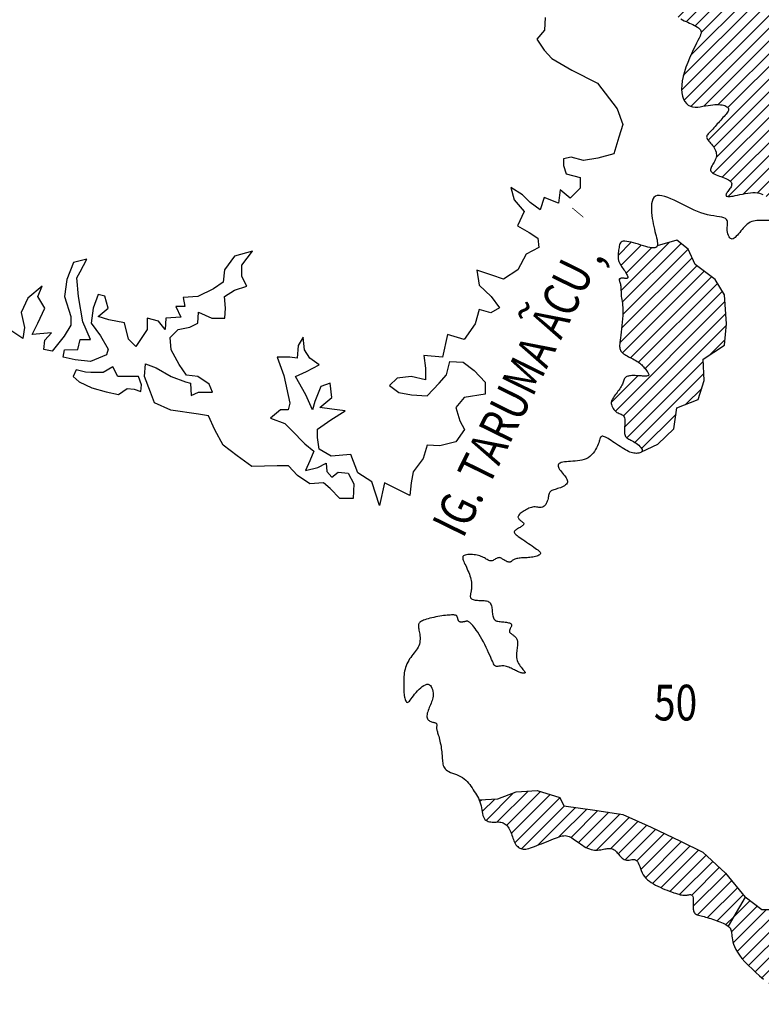
# Model space of a CAD drawing. Extents: x 233 to 285, y 63 to 249.
# Drawn here: x 273 to 275, y 68 to 70 of the extents above; entities that cross this region are included whole.
import ezdxf
from ezdxf.enums import TextEntityAlignment as Align

# ---------------------------------------------------------------- set-up
doc = ezdxf.new("R2010")
doc.units = 0
doc.header["$LTSCALE"] = 0.15
doc.header["$MEASUREMENT"] = 0
doc.layers.get('0').update_dxf_attribs({"color": 4, "linetype": 'CONTINUOUS'})
for name, color, linetype in [('01', 254, 'CONTINUOUS'), ('03', 5, 'CONTINUOUS'), ('1950', 32, 'CONTINUOUS'), ('1960', 221, 'CONTINUOUS'), ('1980', 150, 'CONTINUOUS')]:
    doc.layers.add(name, color=color, linetype=linetype)
doc.styles.add('ROMANS', font='romans', dxfattribs={"width": 0.8, "oblique": 7.5})

# ---------------------------------------------------------------- blocks, each defined once
blk = doc.blocks.new('*X66')
at = {"color": 0}
for p, q in [((274.807788, 67.846472), (274.841124, 67.879808)), ((274.814629, 67.773764), (274.924588, 67.883722)), ((274.825735, 67.758353), (274.943967, 67.876585)), ((274.802802, 67.814969), (274.856279, 67.868446)), ((274.806445, 67.792096), (274.87523, 67.860881)), ((274.838494, 67.744595), (274.963177, 67.869279)), ((274.852133, 67.731718), (274.976438, 67.856023)), ((274.866318, 67.719387), (274.989699, 67.842767)), ((274.880953, 67.707505), (275.006983, 67.833535)), ((274.896075, 67.69611), (275.025128, 67.825164)), ((274.976055, 67.749574), (275.040881, 67.8144)), ((275.029068, 67.77607), (275.055749, 67.802752)), ((275.068068, 67.788554), (275.070617, 67.791103)), ((274.910394, 67.683913), (274.971666, 67.745185)), ((274.91711, 67.664113), (274.931854, 67.678856))]:
    blk.add_line(p, q, dxfattribs=at)
blk = doc.blocks.new('*X67')
at = {"color": 0}
for p, q in [((274.292415, 68.047045), (274.349585, 68.104214)), ((274.315564, 68.043677), (274.379818, 68.107932)), ((274.335003, 68.036599), (274.405499, 68.107096)), ((274.34475, 68.01983), (274.425704, 68.100784)), ((274.279105, 68.086768), (274.282436, 68.090099)), ((274.284082, 68.065228), (274.310215, 68.091361)), ((274.351982, 68.000546), (274.4457, 68.094263)), ((274.365804, 67.987851), (274.454928, 68.076975)), ((274.400018, 67.995549), (274.478264, 68.073794)), ((274.443736, 68.01275), (274.501599, 68.070613)), ((274.469002, 68.011499), (274.52486, 68.067357)), ((274.484799, 68.00078), (274.547919, 68.0639)), ((274.500963, 67.990427), (274.570978, 68.060442)), ((274.522043, 67.984991), (274.590523, 68.053471)), ((274.552046, 67.988478), (274.608812, 68.045244)), ((274.567399, 67.977314), (274.627101, 68.037016)), ((274.581438, 67.964836), (274.645215, 68.028614)), ((274.606051, 67.962933), (274.66318, 68.020062)), ((274.61421, 67.944575), (274.681145, 68.011511)), ((274.623882, 67.927731), (274.699075, 68.002924)), ((274.638621, 67.915953), (274.716755, 67.994087)), ((274.656134, 67.90695), (274.734435, 67.985251)), ((274.674957, 67.899257), (274.750198, 67.974498)), ((274.694962, 67.892745), (274.763887, 67.96167)), ((274.720305, 67.891571), (274.777575, 67.948842)), ((274.723382, 67.868132), (274.791154, 67.935904)), ((274.732032, 67.850265), (274.803132, 67.921365)), ((274.752989, 67.844706), (274.815109, 67.906826)), ((274.77293, 67.83813), (274.827087, 67.892287)), ((274.791281, 67.829964), (274.807788, 67.846472))]:
    blk.add_line(p, q, dxfattribs=at)
blk = doc.blocks.new('*X70')
at = {"color": 0}
for p, q in [((274.709028, 69.709934), (274.795107, 69.796013)), ((274.727156, 69.701545), (274.813883, 69.788272)), ((274.745223, 69.533996), (274.993653, 69.782426)), ((274.717843, 69.639199), (274.842327, 69.763683)), ((274.718297, 69.533586), (274.957119, 69.772409)), ((274.739673, 69.687545), (274.828545, 69.776417)), ((274.775062, 69.537318), (275.015611, 69.777868)), ((274.795172, 69.530912), (275.034473, 69.770213)), ((274.912195, 69.754002), (274.937059, 69.778865)), ((274.677103, 69.731041), (274.692327, 69.746265)), ((274.691892, 69.719314), (274.71853, 69.745952)), ((274.69923, 69.567553), (274.87083, 69.739153)), ((274.702693, 69.597532), (274.85617, 69.751009)), ((274.754211, 69.463435), (275.04752, 69.756744)), ((274.765875, 69.448582), (275.057074, 69.739781)), ((274.704411, 69.546217), (274.88799, 69.729796)), ((274.770709, 69.4269), (275.064209, 69.7204)), ((274.764793, 69.394468), (275.07144, 69.701114)), ((274.783276, 69.386433), (275.083517, 69.686674)), ((274.800875, 69.377516), (275.091254, 69.667895)), ((274.795818, 69.345942), (275.099294, 69.649419)), ((274.827764, 69.351372), (275.107729, 69.631337)), ((274.856779, 69.35387), (275.115707, 69.612798)), ((274.875371, 69.345947), (275.132692, 69.603267)), ((275.086176, 69.530235), (275.14416, 69.588219)), ((275.131298, 69.54884), (275.134977, 69.552519)), ((274.892042, 69.336101), (275.083169, 69.527228)), ((274.913565, 69.331107), (275.064057, 69.481599)), ((274.942073, 69.333098), (275.062346, 69.453371)), ((274.968, 69.332509), (275.060634, 69.425143)), ((274.976607, 69.314599), (275.058923, 69.396915)), ((274.986453, 69.297929), (275.057211, 69.368687)), ((275.003211, 69.288171), (275.056008, 69.340968)), ((275.017299, 69.275742), (275.06298, 69.321423)), ((275.02793, 69.259857), (275.069493, 69.301419)), ((274.566978, 69.223169), (274.594401, 69.250592)), ((274.57297, 69.149611), (274.67387, 69.250511)), ((274.575581, 69.125705), (274.697913, 69.248038)), ((274.572673, 69.202347), (274.615032, 69.244706)), ((274.57696, 69.100568), (274.7125, 69.236108)), ((274.583464, 69.186622), (274.636179, 69.239337)), ((274.574395, 69.071487), (274.720964, 69.218056)), ((274.570628, 69.041203), (274.731101, 69.201676)), ((274.576151, 69.02021), (274.746256, 69.190315)), ((274.569352, 69.172509), (274.57225, 69.175407)), ((274.592755, 69.010297), (274.761411, 69.178953)), ((274.609704, 69.00073), (274.774069, 69.165094)), ((274.623088, 68.987598), (274.784015, 69.148524)), ((274.561254, 68.899247), (274.789204, 69.127196)), ((274.577942, 68.889418), (274.790915, 69.102391)), ((274.580598, 68.865558), (274.792078, 69.077038)), ((274.757733, 69.016176), (274.789286, 69.047729)), ((274.585006, 68.843449), (274.74429, 69.002733)), ((274.552814, 68.917324), (274.608232, 68.972741)), ((274.602072, 68.833998), (274.745496, 68.977422)), ((274.707839, 68.91325), (274.740934, 68.946344)), ((274.615959, 68.821369), (274.687544, 68.892954))]:
    blk.add_line(p, q, dxfattribs=at)

msp = doc.modelspace()

# ---------------------------------------------------------------- linework, layer by layer
at = {"layer": '01', "color": 7}
for points in [[(274.415149, 69.718452), (274.41352, 69.692471), (274.397727, 69.673174), (274.413406, 69.650535), (274.429086, 69.63312), (274.470897, 69.608739), (274.524437, 69.581554), (274.564972, 69.528631), (274.577167, 69.495543), (274.568456, 69.469421), (274.558004, 69.434592), (274.524903, 69.425884), (274.495287, 69.42066), (274.469155, 69.427626), (274.453476, 69.424143), (274.453476, 69.410211), (274.458702, 69.392796), (274.488318, 69.385831), (274.488318, 69.363191), (274.467413, 69.342294), (274.446507, 69.359708), (274.443023, 69.331845), (274.413406, 69.344035), (274.404696, 69.317913), (274.38379, 69.333586), (274.368111, 69.34926), (274.343721, 69.364933), (274.35069, 69.338811), (274.371595, 69.31443), (274.357658, 69.284825), (274.382048, 69.270893)], [(274.382048, 69.270893), (274.400228, 69.259043), (274.401972, 69.239861), (274.375804, 69.22591), (274.358061, 69.193345), (274.328702, 69.173593), (274.304278, 69.182313), (274.272877, 69.192776), (274.27811, 69.161386), (274.302603, 69.137886), (274.319979, 69.114302), (274.302534, 69.103838), (274.27811, 69.110814), (274.269388, 69.081168), (274.246709, 69.048034), (274.211818, 69.058498), (274.201351, 69.011413), (274.162971, 69.014901), (274.16646, 68.988743), (274.16646, 68.964329), (274.136227, 68.971511), (274.107146, 68.967816), (274.091445, 68.952121), (274.110635, 68.93817), (274.136803, 68.932939), (274.169949, 68.931195), (274.194373, 68.957353), (274.210073, 68.974792), (274.217052, 69.002694), (274.244964, 69.00095), (274.267643, 68.983511), (274.290322, 68.959097), (274.290322, 68.934683), (274.246709, 68.927707), (274.229263, 68.906781), (274.237986, 68.878879), (274.247144, 68.860594), (274.229263, 68.835282), (274.196117, 68.826563), (274.169949, 68.828306), (274.161227, 68.800404), (274.140292, 68.772502), (274.136227, 68.749676), (274.133314, 68.723674), (274.080769, 68.749676), (274.070511, 68.702748), (274.05481, 68.751576), (274.025153, 68.770759), (274.011197, 68.809124), (273.969851, 68.805135), (273.944904, 68.819587), (273.941415, 68.844001), (273.941415, 68.86144), (273.969328, 68.880623), (273.998985, 68.899805), (273.971072, 68.903293), (273.946649, 68.906781), (273.971072, 68.927707), (273.967583, 68.957353), (273.948393, 68.950378), (273.936182, 68.918988), (273.930948, 68.901549), (273.916992, 68.932939), (273.896057, 68.971304), (273.918736, 68.981767), (273.944904, 68.995718), (273.925714, 69.009669), (273.914393, 69.026969), (273.911758, 69.053266), (273.901291, 69.035827), (273.899546, 69.009669), (273.883846, 69.011413), (273.857678, 69.011413), (273.871634, 68.973048), (273.883846, 68.9155), (273.880356, 68.901549), (273.864656, 68.901549), (273.843721, 68.88411), (273.873378, 68.873647), (273.887335, 68.859696)], [(273.887335, 68.859696), (273.915165, 68.831284), (273.933858, 68.815995), (273.925361, 68.79561), (273.916864, 68.775225), (273.942355, 68.78202), (273.959349, 68.790514), (273.961048, 68.773526), (273.971244, 68.761635), (273.98484, 68.771828), (274.005232, 68.770129), (274.017128, 68.748045), (274.015429, 68.717468), (273.988238, 68.717468), (273.967846, 68.737853), (273.954251, 68.749744), (273.925361, 68.748045), (273.89987, 68.765033), (273.881177, 68.785418), (273.857385, 68.785418), (273.804704, 68.783719), (273.774115, 68.805803), (273.745225, 68.827886), (273.728231, 68.860163), (273.714636, 68.889041), (273.694244, 68.892439), (273.636464, 68.900933), (273.602477, 68.916221), (273.59398, 68.938305), (273.581642, 68.971511), (273.583783, 68.997761), (273.605875, 68.989267), (273.6371, 68.971511), (273.667053, 68.960389), (273.67725, 68.956991), (273.678949, 68.93151), (273.694244, 68.938305), (273.707839, 68.938305), (273.723133, 68.938305), (273.716336, 68.955292), (273.692559, 68.971511), (273.668753, 68.973979), (273.653458, 68.996062), (273.6371, 69.026969), (273.634765, 69.052121), (273.651759, 69.069108), (273.67555, 69.074205), (273.692559, 69.082428), (273.694244, 69.104782), (273.721434, 69.092891), (273.748624, 69.092891), (273.750324, 69.113276), (273.748017, 69.137886), (273.769017, 69.150648), (273.794508, 69.159142), (273.784311, 69.179527), (273.784311, 69.20331), (273.806403, 69.232188), (273.769017, 69.221996), (273.748017, 69.193345), (273.745225, 69.167636), (273.724833, 69.154046), (273.692559, 69.137886), (273.661955, 69.13536), (273.665354, 69.116673), (273.646661, 69.116673), (273.656857, 69.09459), (273.626268, 69.092891), (273.624569, 69.069108), (273.610973, 69.086096), (273.587182, 69.092891), (273.587182, 69.069108), (273.563391, 69.033435), (273.548096, 69.048724), (273.539599, 69.082698), (273.507311, 69.089493), (273.485219, 69.096288), (273.505611, 69.113276), (273.498814, 69.138757), (273.485219, 69.142155), (273.475022, 69.113276), (273.470725, 69.082428), (273.490317, 69.055519), (273.505611, 69.028339)], [(273.505611, 69.028339), (273.502382, 69.016617), (273.468939, 69.002541), (273.437257, 69.00606), (273.412615, 69.011338), (273.415266, 69.026969), (273.442537, 69.027174), (273.447818, 69.048287), (273.468939, 69.048287), (273.453098, 69.085236), (273.444298, 69.13802), (273.440777, 69.176728), (273.447818, 69.189044), (273.461899, 69.215436), (273.433737, 69.208398), (273.419656, 69.173209), (273.415266, 69.137886), (273.428456, 69.095793), (273.428456, 69.078198), (273.414375, 69.055325), (273.389734, 69.023655), (273.372132, 69.027174), (273.373892, 69.046528), (273.387973, 69.062363), (273.34749, 69.058844), (273.359808, 69.082428), (273.373892, 69.113387), (273.359808, 69.137886), (273.368612, 69.159133), (273.33869, 69.134501), (273.324609, 69.10459), (273.331649, 69.07292), (273.328129, 69.050047), (273.305247, 69.065882)]]:
    msp.add_lwpolyline(points, dxfattribs=at)
at = {"layer": '01'}
for points in [[(274.615971, 68.814436), (274.649514, 68.830618), (274.683138, 68.862129), (274.689443, 68.906244), (274.733575, 68.92305), (274.746184, 68.962964), (274.744083, 69.007079), (274.788215, 69.03649), (274.792418, 69.080605), (274.788215, 69.141526), (274.769301, 69.173037), (274.72727, 69.204548), (274.71256, 69.236059), (274.689443, 69.254966), (274.648471, 69.243246)], [(275.090784, 68.183123), (275.068018, 68.196835), (275.050484, 68.190993), (275.027104, 68.161779), (274.98619, 68.150094), (274.945276, 68.132566), (274.910206, 68.106274), (274.904361, 68.056611), (274.898516, 67.992342), (274.901439, 67.933915), (274.907284, 67.890095), (274.901439, 67.860881), (274.86637, 67.860881), (274.8313, 67.887173)], [(274.277816, 68.089889), (274.31695, 68.091667), (274.354941, 68.106274), (274.398778, 68.109195), (274.445537, 68.094588), (274.454305, 68.07706), (274.518598, 68.068296), (274.577047, 68.059532), (274.635496, 68.03324), (274.696868, 68.004027), (274.743627, 67.980656), (274.790386, 67.936836), (274.8313, 67.887173), (274.796325, 67.82663)]]:
    msp.add_lwpolyline(points, dxfattribs=at)
at = {"layer": '01', "color": 7}
msp.add_lwpolyline([(273.574182, 68.940277), (273.575351, 68.953709), (273.568925, 68.971228), (273.556072, 68.971228), (273.526183, 68.971511), (273.515762, 68.991083), (273.495315, 68.979404), (273.470194, 68.979404), (273.459094, 68.979988), (273.439232, 68.985244), (273.432805, 68.971228), (273.445658, 68.960132), (273.471947, 68.947869), (273.501741, 68.939109), (273.527446, 68.933853), (273.545556, 68.946117), (273.560161, 68.944949)], close=True, dxfattribs=at)
at = {"layer": '03', "color": 7}
for points in [[(274.697341, 69.715927), (274.701066, 69.713864), (274.704746, 69.711979), (274.70838, 69.710231), (274.711973, 69.708583), (274.715526, 69.706994), (274.719042, 69.705426), (274.722509, 69.703843), (274.725863, 69.702226), (274.729029, 69.700557), (274.731928, 69.698821), (274.734483, 69.697), (274.736618, 69.695078), (274.738255, 69.693038), (274.739317, 69.690864), (274.739745, 69.688524), (274.739553, 69.685925), (274.738771, 69.682958), (274.737431, 69.679513), (274.735565, 69.675483), (274.733202, 69.670758), (274.730375, 69.66523), (274.727115, 69.65879), (274.723475, 69.651379), (274.719595, 69.643134), (274.715637, 69.634244), (274.711763, 69.624897), (274.708135, 69.615279), (274.704915, 69.605579), (274.702265, 69.595984), (274.700347, 69.586683), (274.699288, 69.577844), (274.699076, 69.569565), (274.699663, 69.561924), (274.701002, 69.554999), (274.703047, 69.54887), (274.705749, 69.543616), (274.709061, 69.539314), (274.712937, 69.536043), (274.717321, 69.533842), (274.722123, 69.532585), (274.727245, 69.532107), (274.73259, 69.532243), (274.738058, 69.532827), (274.743553, 69.533693), (274.748977, 69.534677), (274.754231, 69.535612), (274.759232, 69.536362), (274.76396, 69.536901), (274.768407, 69.537233), (274.772568, 69.537363), (274.776435, 69.537294), (274.780002, 69.537029), (274.783263, 69.536572), (274.786212, 69.535928), (274.78884, 69.5351), (274.791127, 69.534101), (274.793054, 69.532941), (274.794599, 69.531635), (274.795742, 69.530193), (274.796462, 69.528628), (274.796738, 69.526953), (274.79655, 69.525179), (274.795889, 69.523318), (274.794804, 69.521368), (274.793355, 69.519327), (274.791603, 69.517194), (274.78961, 69.514966), (274.787435, 69.51264), (274.785141, 69.510215), (274.782788, 69.507688), (274.780427, 69.505063), (274.77807, 69.502365), (274.775719, 69.499628), (274.773377, 69.496883), (274.771044, 69.494162), (274.768724, 69.491497), (274.766418, 69.488921), (274.764128, 69.486465), (274.761866, 69.484153), (274.759678, 69.481981), (274.757622, 69.479934), (274.755755, 69.477998), (274.754133, 69.476159), (274.752812, 69.474405), (274.751849, 69.47272), (274.751302, 69.471092), (274.751208, 69.469504), (274.751537, 69.467929), (274.752237, 69.466337), (274.753258, 69.464698), (274.754552, 69.462983), (274.756067, 69.461162), (274.757754, 69.459206), (274.759562, 69.457084), (274.761441, 69.454777), (274.763329, 69.452306), (274.765163, 69.449702), (274.766882, 69.446996), (274.768423, 69.444219), (274.769723, 69.441403), (274.77072, 69.438578), (274.771352, 69.435775), (274.771574, 69.433021), (274.771419, 69.43032), (274.770936, 69.427672), (274.770175, 69.425078), (274.769187, 69.422538), (274.768021, 69.420051), (274.766729, 69.417617), (274.76536, 69.415237), (274.763968, 69.412912), (274.762631, 69.410646), (274.761427, 69.408448), (274.760437, 69.406323), (274.759742, 69.404278), (274.759421, 69.402321), (274.759554, 69.400457), (274.760223, 69.398693), (274.761481, 69.397032), (274.763278, 69.395466), (274.765536, 69.393979), (274.768179, 69.392558), (274.771131, 69.39119), (274.774314, 69.389862), (274.777652, 69.388559), (274.781068, 69.387268), (274.784485, 69.385976), (274.787831, 69.38467), (274.791032, 69.383336), (274.794015, 69.381963), (274.796707, 69.380536), (274.799035, 69.379044), (274.800926, 69.377473), (274.802306, 69.375811), (274.803127, 69.374049), (274.803432, 69.372201), (274.803289, 69.370284), (274.802767, 69.368315), (274.801934, 69.366314), (274.800858, 69.364297), (274.799606, 69.362282), (274.798247, 69.360287), (274.796848, 69.358331), (274.795476, 69.356437), (274.794198, 69.354628), (274.79308, 69.352928), (274.792189, 69.351362), (274.79159, 69.349952), (274.791351, 69.348724), (274.791537, 69.3477), (274.792205, 69.3469), (274.793368, 69.346329), (274.795027, 69.345985), (274.797186, 69.345869), (274.799845, 69.34598), (274.803008, 69.346318), (274.806677, 69.346882), (274.810853, 69.347673), (274.81552, 69.348674), (274.820576, 69.349809), (274.825903, 69.350988), (274.83138, 69.352118), (274.836887, 69.353108), (274.842305, 69.353866), (274.847512, 69.354301), (274.85239, 69.354322), (274.856848, 69.353863), (274.860918, 69.35297), (274.864664, 69.351713), (274.868146, 69.350163)], [(274.912646, 69.295883), (274.857188, 69.295883), (274.855578, 69.295838), (274.851909, 69.295446), (274.848397, 69.294738), (274.845034, 69.293684), (274.841813, 69.292254), (274.838728, 69.29043), (274.835768, 69.288259), (274.832921, 69.2858), (274.830178, 69.283111), (274.827526, 69.280252), (274.824956, 69.277284), (274.822456, 69.274264), (274.820016, 69.271253), (274.817626, 69.268315), (274.815291, 69.265538), (274.813015, 69.263016), (274.810804, 69.260843), (274.808664, 69.25911), (274.806601, 69.257912), (274.80462, 69.257342), (274.802727, 69.257493), (274.800932, 69.258425), (274.799265, 69.260059), (274.79776, 69.262283), (274.796452, 69.264985), (274.795374, 69.268052), (274.794562, 69.271373), (274.79405, 69.274834), (274.793872, 69.278323), (274.794026, 69.281741), (274.794372, 69.285036), (274.794731, 69.288171), (274.794926, 69.291106), (274.79478, 69.293804), (274.794116, 69.296226), (274.792755, 69.298333), (274.790522, 69.300088), (274.787289, 69.301476), (274.783136, 69.302584), (274.778193, 69.303523), (274.772592, 69.304405), (274.766463, 69.30534), (274.759936, 69.30644), (274.753143, 69.307817), (274.746214, 69.309581), (274.739257, 69.311812), (274.732298, 69.314463), (274.725337, 69.317455), (274.718377, 69.32071), (274.71142, 69.324148), (274.704467, 69.327692), (274.697521, 69.331263), (274.690584, 69.334781), (274.683674, 69.338159), (274.676882, 69.341268), (274.670313, 69.343971), (274.664074, 69.346128), (274.658271, 69.347603), (274.65301, 69.348258), (274.648397, 69.347954), (274.64454, 69.346553), (274.641511, 69.343971), (274.639259, 69.340334), (274.637698, 69.33582), (274.636742, 69.330609), (274.636307, 69.32488), (274.636308, 69.318812), (274.636659, 69.312584), (274.637275, 69.306374), (274.63808, 69.300334), (274.639032, 69.294496), (274.640098, 69.288864), (274.641246, 69.283443), (274.642443, 69.278236), (274.643656, 69.273247), (274.644851, 69.268481), (274.645997, 69.263942), (274.647052, 69.259641), (274.64795, 69.255617), (274.648616, 69.251919), (274.648975, 69.248593), (274.648952, 69.245686), (274.648471, 69.243246), (274.64746, 69.241319), (274.645842, 69.239953), (274.643567, 69.239176), (274.640681, 69.238936), (274.637254, 69.239164), (274.633355, 69.239791), (274.629056, 69.240746), (274.624424, 69.241959), (274.619531, 69.243361), (274.614447, 69.244881), (274.609246, 69.246449), (274.604024, 69.247993), (274.598881, 69.24944), (274.593917, 69.250717), (274.589233, 69.25175), (274.584929, 69.252467), (274.581106, 69.252796), (274.577863, 69.252662), (274.57527, 69.252015), (274.573266, 69.250887), (274.571761, 69.249334), (274.570663, 69.24741), (274.569882, 69.24517), (274.569325, 69.242668), (274.568903, 69.23996), (274.568523, 69.2371), (274.568117, 69.234138), (274.567708, 69.231107), (274.567341, 69.228035), (274.567062, 69.22495), (274.566917, 69.221879), (274.566951, 69.218851), (274.567209, 69.215894), (274.567737, 69.213035), (274.568565, 69.210296), (274.56966, 69.207667), (274.570974, 69.20513), (274.572458, 69.202669), (274.574065, 69.200265), (274.575744, 69.197903), (274.57745, 69.195564), (274.579131, 69.193233), (274.580744, 69.1909), (274.582251, 69.188598), (274.58362, 69.186369), (274.584815, 69.184254), (274.585804, 69.182294), (274.586553, 69.180531), (274.587029, 69.179007), (274.587196, 69.177762), (274.587035, 69.176825), (274.586568, 69.176165), (274.585834, 69.175741), (274.584868, 69.175508), (274.583707, 69.175424), (274.582387, 69.175446), (274.580946, 69.175529), (274.57942, 69.175631), (274.577847, 69.175713), (274.576274, 69.175749), (274.57475, 69.175718), (274.573323, 69.175599), (274.572041, 69.17537), (274.570955, 69.175011), (274.570112, 69.1745), (274.56956, 69.173816), (274.569331, 69.17294), (274.569382, 69.17187), (274.569652, 69.170606), (274.570079, 69.169147), (274.570604, 69.167494), (274.571166, 69.165646), (274.571703, 69.163603), (274.572155, 69.161366), (274.572477, 69.158938), (274.57269, 69.156333), (274.57283, 69.15357), (274.572933, 69.150667), (274.573037, 69.147643), (274.573177, 69.144516), (274.573389, 69.141303), (274.573712, 69.138024), (274.574165, 69.134681), (274.574713, 69.131219), (274.575303, 69.127569), (274.575885, 69.123661), (274.576405, 69.119425), (274.576813, 69.11479), (274.577057, 69.109688), (274.577085, 69.104047), (274.576862, 69.097839), (274.57642, 69.091196), (274.575808, 69.084292), (274.575074, 69.0773), (274.574267, 69.070393), (274.573436, 69.063744), (274.572629, 69.057527), (274.571896, 69.051915), (274.571277, 69.047038), (274.570789, 69.042854), (274.570441, 69.039277), (274.570241, 69.036224), (274.5702, 69.033608), (274.570327, 69.031344), (274.570629, 69.029348), (274.571117, 69.027535), (274.5718, 69.02583), (274.57269, 69.024208), (274.573799, 69.022652), (274.575139, 69.021148), (274.576722, 69.019681), (274.57856, 69.018234), (274.580667, 69.016794), (274.583052, 69.015345), (274.585717, 69.013873), (274.588606, 69.012374), (274.591654, 69.010845), (274.594793, 69.009282), (274.597956, 69.007683), (274.601077, 69.006044), (274.604088, 69.004363), (274.606923, 69.002636), (274.60953, 69.000862), (274.61192, 68.999044), (274.614119, 68.997188), (274.616153, 68.995298), (274.618048, 68.99338), (274.619831, 68.991439), (274.621528, 68.989479), (274.623164, 68.987506), (274.624753, 68.98553), (274.626257, 68.983579), (274.627625, 68.981687), (274.628805, 68.979887), (274.629748, 68.978213), (274.6304, 68.976697), (274.630713, 68.975375), (274.630633, 68.974278), (274.630128, 68.97343), (274.629225, 68.972811), (274.627969, 68.972391), (274.626405, 68.972138), (274.624579, 68.972024), (274.622536, 68.972017), (274.620319, 68.972087), (274.617975, 68.972204), (274.615543, 68.97234), (274.613049, 68.972484), (274.61051, 68.972625), (274.607947, 68.972755), (274.605378, 68.972865), (274.602823, 68.972946), (274.600302, 68.972988), (274.597834, 68.972982), (274.595439, 68.972918), (274.593137, 68.972779), (274.590951, 68.972547), (274.588902, 68.972203), (274.587011, 68.97173), (274.5853, 68.971109), (274.583791, 68.970321), (274.582504, 68.96935), (274.581449, 68.968181), (274.580581, 68.966821), (274.579841, 68.965283), (274.579172, 68.963579), (274.578515, 68.961721), (274.577813, 68.959722), (274.577007, 68.957592), (274.57604, 68.955345), (274.574867, 68.952994), (274.573502, 68.950557), (274.571972, 68.948052), (274.570305, 68.945501), (274.568529, 68.94292), (274.56667, 68.940331), (274.564756, 68.937752), (274.562814, 68.935202), (274.560879, 68.932695), (274.559008, 68.930221), (274.557264, 68.927766), (274.555712, 68.925314), (274.554415, 68.922849), (274.553437, 68.920357), (274.552843, 68.917823), (274.552695, 68.915231), (274.553038, 68.912577), (274.553831, 68.909906), (274.555012, 68.907271), (274.556522, 68.904727), (274.5583, 68.902329), (274.560285, 68.900131), (274.562415, 68.898189), (274.564631, 68.896557), (274.566873, 68.895262), (274.569094, 68.894224), (274.571248, 68.893334), (274.573289, 68.892484), (274.575172, 68.891566), (274.576851, 68.890472), (274.578279, 68.889093), (274.579413, 68.887321), (274.58022, 68.885081), (274.580736, 68.88243), (274.581008, 68.87946), (274.581085, 68.876261), (274.581017, 68.872923), (274.580853, 68.869537), (274.58064, 68.866194), (274.580429, 68.862985), (274.580265, 68.859984), (274.580188, 68.857201), (274.580233, 68.854632), (274.580437, 68.85227), (274.580836, 68.850109), (274.581466, 68.848146), (274.582363, 68.846373), (274.583564, 68.844785), (274.585092, 68.843369), (274.586921, 68.842081), (274.589011, 68.840866), (274.591322, 68.839672), (274.593815, 68.838446), (274.596451, 68.837136), (274.59919, 68.835688), (274.601993, 68.83405), (274.604811, 68.832188), (274.607559, 68.830144), (274.610143, 68.827978), (274.612469, 68.825751), (274.614442, 68.823524), (274.615967, 68.821358), (274.616952, 68.819313), (274.617301, 68.817451), (274.616953, 68.815822), (274.615971, 68.814436), (274.614455, 68.813293), (274.612501, 68.812393), (274.610207, 68.811737), (274.607669, 68.811324), (274.604985, 68.811153), (274.602252, 68.811226), (274.599546, 68.811542), (274.596852, 68.812102), (274.594134, 68.812904), (274.591355, 68.81395), (274.588479, 68.815238), (274.585469, 68.81677), (274.582288, 68.818545), (274.578901, 68.820563), (274.575288, 68.822814), (274.571502, 68.825244), (274.567613, 68.82779), (274.56369, 68.830387), (274.559804, 68.832972), (274.556024, 68.835481), (274.55242, 68.83785), (274.549063, 68.840016), (274.546008, 68.841922), (274.543257, 68.843545), (274.540799, 68.844871), (274.53862, 68.845884), (274.536708, 68.846568), (274.535052, 68.846909), (274.533639, 68.846891), (274.532457, 68.8465), (274.531486, 68.845723), (274.53067, 68.844567), (274.529944, 68.843039), (274.529247, 68.84115), (274.528512, 68.838909), (274.527678, 68.836324), (274.526679, 68.833404), (274.525452, 68.83016), (274.523943, 68.826616), (274.522136, 68.822865), (274.520025, 68.819017), (274.517603, 68.815182), (274.514866, 68.811467), (274.511806, 68.807984), (274.508418, 68.804842), (274.504695, 68.802149), (274.500644, 68.799985), (274.496315, 68.798307), (274.491774, 68.797042), (274.487084, 68.796118), (274.482309, 68.795462), (274.477512, 68.795), (274.472759, 68.79466), (274.468111, 68.794368), (274.463635, 68.794058), (274.459399, 68.793691), (274.455473, 68.793233), (274.451927, 68.792649), (274.448831, 68.791908), (274.446256, 68.790976), (274.44427, 68.789818), (274.442943, 68.788402), (274.442321, 68.786707), (274.442342, 68.78476), (274.442921, 68.7826), (274.443972, 68.780269), (274.445409, 68.777805), (274.447146, 68.775248), (274.449096, 68.772639), (274.451174, 68.770017), (274.453294, 68.767418), (274.455363, 68.764857), (274.457291, 68.762345), (274.458986, 68.759893), (274.460356, 68.757513), (274.461309, 68.755216), (274.461753, 68.753012), (274.461597, 68.750914), (274.460781, 68.74893), (274.459371, 68.747066), (274.457464, 68.745327), (274.455159, 68.743715), (274.452553, 68.742236), (274.449744, 68.740894), (274.44683, 68.739692), (274.443909, 68.738634), (274.441067, 68.737718), (274.438344, 68.736907), (274.435768, 68.736159), (274.433367, 68.735431), (274.431169, 68.73468), (274.429203, 68.733864), (274.427497, 68.732938), (274.426078, 68.731861), (274.424962, 68.730598), (274.424104, 68.729148), (274.423448, 68.727518), (274.422936, 68.725717), (274.422509, 68.723751), (274.422112, 68.721628), (274.421686, 68.719356), (274.421174, 68.716942), (274.420527, 68.714406), (274.41973, 68.711816), (274.418775, 68.709254), (274.417655, 68.706799), (274.416364, 68.704534), (274.414895, 68.702538), (274.41324, 68.700892), (274.411392, 68.699676), (274.409351, 68.698943), (274.407139, 68.698619), (274.404784, 68.698602), (274.402315, 68.698792), (274.399759, 68.699085), (274.397145, 68.699379), (274.394501, 68.699573), (274.391855, 68.699565), (274.389232, 68.699275), (274.386639, 68.698715), (274.384078, 68.697921), (274.381552, 68.696928), (274.379063, 68.69577), (274.376615, 68.694483), (274.37421, 68.693101), (274.371851, 68.69166), (274.369548, 68.690191), (274.367343, 68.688706), (274.365283, 68.687215), (274.363418, 68.685727), (274.361797, 68.684251), (274.360467, 68.682797), (274.359478, 68.681373), (274.358878, 68.679989), (274.358698, 68.678651), (274.358898, 68.677363), (274.359421, 68.676123), (274.360208, 68.674931), (274.361201, 68.673788), (274.362344, 68.672694), (274.363578, 68.671649), (274.364846, 68.670652), (274.366092, 68.669702), (274.367274, 68.668792), (274.368353, 68.667912), (274.369289, 68.667053), (274.370042, 68.666207), (274.370574, 68.665363), (274.370844, 68.664514), (274.370813, 68.663649), (274.370454, 68.662762), (274.369792, 68.661854), (274.368861, 68.660927), (274.3677, 68.659985), (274.366344, 68.659031), (274.364829, 68.658069), (274.363193, 68.657099), (274.361473, 68.656127), (274.359707, 68.655154), (274.357951, 68.654177), (274.356266, 68.653194), (274.35471, 68.652199), (274.353341, 68.651191), (274.35222, 68.650165), (274.351406, 68.649117), (274.350958, 68.648045), (274.350924, 68.646942), (274.351311, 68.645783), (274.352114, 68.644545), (274.35333, 68.643202), (274.354953, 68.641726), (274.356979, 68.640092), (274.359405, 68.638276), (274.362225, 68.636249), (274.365422, 68.634001), (274.368923, 68.63157), (274.37264, 68.62901), (274.376487, 68.626375), (274.380376, 68.623718), (274.384222, 68.621091), (274.387937, 68.618549), (274.391434, 68.616144), (274.394634, 68.613918), (274.397492, 68.611868), (274.39997, 68.609979), (274.402029, 68.608237), (274.403631, 68.606627), (274.40474, 68.605134), (274.405316, 68.603743), (274.405321, 68.602439), (274.404737, 68.601212), (274.403615, 68.600064), (274.402024, 68.599002), (274.400035, 68.59803), (274.397718, 68.597156), (274.395142, 68.596385), (274.392377, 68.595723), (274.389494, 68.595177), (274.386554, 68.594748), (274.383583, 68.594419), (274.380601, 68.59417), (274.377624, 68.593978), (274.374672, 68.593822), (274.371762, 68.593682), (274.368913, 68.593535), (274.366143, 68.593362), (274.36347, 68.593142), (274.360913, 68.592867), (274.35849, 68.592532), (274.356218, 68.59213), (274.354117, 68.591654), (274.352205, 68.5911), (274.350499, 68.590461), (274.349018, 68.58973), (274.347768, 68.588912), (274.346704, 68.588045), (274.345767, 68.587177), (274.344899, 68.586359), (274.344045, 68.585637), (274.343144, 68.585062), (274.34214, 68.584681), (274.340975, 68.584543), (274.339608, 68.584682), (274.338068, 68.58507), (274.336401, 68.585665), (274.334651, 68.586424), (274.332864, 68.587304), (274.331087, 68.588263), (274.329365, 68.589259), (274.327743, 68.590249), (274.326253, 68.591192), (274.324876, 68.592053), (274.323576, 68.5928), (274.322321, 68.5934), (274.321077, 68.593821), (274.319809, 68.594028), (274.318483, 68.59399), (274.317066, 68.593673), (274.315533, 68.593065), (274.313898, 68.592233), (274.312182, 68.591261), (274.31041, 68.590237), (274.308602, 68.589248), (274.306783, 68.588379), (274.304974, 68.587716), (274.303199, 68.587346), (274.301471, 68.587332), (274.299774, 68.587645), (274.298081, 68.588231), (274.296366, 68.589038), (274.294606, 68.590012), (274.292772, 68.591102), (274.29084, 68.592253), (274.288785, 68.593414), (274.286585, 68.594537), (274.284238, 68.595604), (274.281749, 68.596602), (274.279121, 68.597518), (274.276358, 68.598339), (274.273462, 68.599052), (274.270438, 68.599645), (274.267288, 68.600105), (274.264031, 68.600419), (274.260742, 68.600576), (274.257508, 68.600564), (274.25442, 68.600371), (274.251565, 68.599986), (274.249033, 68.599398), (274.246913, 68.598594), (274.245293, 68.597564), (274.244237, 68.596297), (274.243711, 68.59479), (274.243655, 68.593041), (274.244009, 68.591048), (274.244712, 68.58881), (274.245706, 68.586324), (274.246929, 68.583589), (274.248324, 68.580603), (274.249831, 68.577373), (274.251406, 68.573947), (274.253004, 68.570382), (274.254582, 68.566733), (274.256096, 68.563057), (274.257503, 68.559411), (274.25876, 68.555851), (274.259823, 68.552435), (274.260659, 68.549207), (274.261283, 68.546173), (274.261721, 68.543326), (274.261997, 68.540662), (274.262138, 68.538174), (274.262169, 68.535857), (274.262115, 68.533704), (274.262003, 68.53171), (274.261853, 68.529867), (274.261674, 68.528152), (274.261467, 68.52654), (274.261237, 68.525008), (274.260986, 68.523531), (274.260717, 68.522084), (274.260434, 68.520643), (274.26014, 68.519183), (274.259846, 68.517688), (274.259595, 68.516177), (274.259438, 68.514678), (274.259425, 68.513219), (274.259608, 68.511828), (274.260038, 68.510533), (274.260766, 68.50936), (274.261842, 68.508339), (274.2633, 68.507489), (274.265106, 68.5068), (274.267208, 68.506251), (274.269555, 68.505824), (274.272094, 68.505501), (274.274775, 68.505262), (274.277545, 68.505089), (274.280353, 68.504962), (274.28315, 68.504858), (274.285897, 68.504737), (274.288558, 68.504554), (274.291096, 68.504264), (274.293477, 68.503823), (274.295662, 68.503186), (274.297617, 68.502307), (274.299305, 68.501143), (274.300702, 68.499663), (274.301833, 68.497892), (274.302732, 68.495869), (274.303437, 68.493635), (274.303984, 68.491229), (274.304408, 68.48869), (274.304747, 68.486058), (274.305035, 68.483373), (274.30531, 68.480675), (274.305607, 68.478006), (274.305962, 68.475409), (274.306412, 68.472928), (274.306993, 68.470605), (274.307741, 68.468483), (274.308693, 68.466606), (274.309883, 68.465016), (274.311338, 68.463741), (274.31304, 68.462753), (274.314958, 68.462006), (274.317064, 68.461454), (274.319328, 68.461054), (274.321721, 68.460761), (274.324215, 68.46053), (274.326779, 68.460316), (274.329379, 68.46008), (274.331962, 68.459804), (274.334469, 68.459477), (274.336842, 68.459086), (274.339023, 68.458619), (274.340951, 68.458065), (274.34257, 68.457411), (274.343821, 68.456645), (274.344663, 68.45576), (274.345134, 68.45477), (274.345288, 68.453694), (274.34518, 68.452551), (274.344865, 68.45136), (274.344399, 68.450139), (274.343837, 68.448908), (274.343233, 68.447686), (274.342639, 68.446489), (274.342085, 68.445323), (274.341601, 68.444191), (274.341213, 68.443097), (274.340949, 68.442044), (274.340837, 68.441036), (274.340903, 68.440076), (274.341176, 68.439168), (274.341674, 68.438312), (274.342375, 68.437495), (274.343247, 68.436703), (274.344262, 68.435919), (274.345386, 68.435128), (274.346589, 68.434315), (274.347841, 68.433464), (274.34911, 68.432559), (274.350367, 68.431588), (274.351589, 68.430542), (274.352756, 68.429418), (274.353848, 68.428209), (274.354843, 68.42691), (274.355721, 68.425517), (274.356461, 68.424024), (274.357043, 68.422426), (274.357452, 68.420717), (274.3577, 68.41889), (274.357803, 68.416935), (274.357778, 68.414844), (274.357643, 68.412609), (274.357415, 68.410221), (274.357112, 68.40767), (274.356749, 68.40495), (274.356352, 68.402057), (274.355969, 68.39902), (274.355654, 68.395873), (274.355464, 68.39265), (274.355452, 68.389386), (274.355675, 68.386115), (274.356187, 68.382871), (274.357043, 68.37969), (274.358275, 68.376603), (274.359814, 68.373636), (274.36157, 68.370814), (274.363452, 68.368161), (274.365369, 68.365701), (274.367229, 68.363457), (274.36894, 68.361454), (274.370413, 68.359717), (274.371574, 68.358259), (274.37243, 68.357062), (274.373008, 68.356095), (274.373333, 68.355329), (274.37343, 68.354736), (274.373326, 68.354285), (274.373046, 68.353948), (274.372616, 68.353695), (274.372059, 68.353504), (274.371377, 68.353376), (274.370571, 68.353321), (274.369641, 68.353347), (274.368588, 68.353462), (274.36741, 68.353675), (274.366108, 68.353995), (274.364683, 68.35443), (274.363134, 68.354986), (274.361467, 68.355655), (274.359686, 68.356428), (274.357796, 68.357294), (274.355803, 68.358242), (274.353712, 68.359262), (274.351528, 68.360345), (274.349257, 68.361479), (274.346904, 68.36265), (274.344487, 68.363822), (274.342021, 68.364956), (274.339524, 68.366013), (274.337013, 68.366953), (274.334505, 68.367737), (274.332019, 68.368324), (274.32957, 68.368675), (274.327177, 68.368769), (274.324857, 68.368657), (274.322631, 68.368407), (274.320516, 68.368088), (274.318533, 68.367769), (274.316699, 68.367519), (274.315034, 68.367406), (274.313556, 68.3675), (274.312272, 68.367866), (274.311132, 68.368554), (274.310075, 68.369609), (274.309038, 68.37108), (274.307961, 68.373012), (274.30678, 68.375451), (274.305433, 68.378445), (274.30386, 68.382039), (274.302013, 68.386254), (274.299909, 68.390998), (274.297582, 68.396155), (274.295063, 68.401607), (274.292386, 68.407239), (274.289584, 68.412931), (274.286688, 68.418568), (274.283732, 68.424032), (274.28075, 68.429222), (274.277777, 68.434096), (274.274853, 68.438628), (274.272016, 68.442794), (274.269302, 68.446567), (274.26675, 68.449923), (274.264397, 68.452835), (274.262282, 68.455277), (274.260431, 68.457238), (274.258818, 68.458758), (274.257409, 68.459889), (274.256167, 68.460685), (274.255056, 68.461199), (274.254039, 68.461485), (274.253081, 68.461595), (274.252145, 68.461583), (274.251202, 68.461496), (274.250244, 68.461354), (274.249273, 68.46117), (274.248289, 68.460959), (274.24729, 68.460734), (274.246278, 68.460509), (274.245252, 68.460298), (274.244212, 68.460115), (274.243161, 68.459971), (274.242111, 68.459876), (274.241079, 68.459836), (274.24008, 68.459858), (274.239129, 68.459948), (274.238241, 68.460115), (274.237433, 68.460363), (274.236719, 68.460702), (274.236111, 68.461134), (274.235599, 68.461654), (274.23517, 68.462253), (274.234809, 68.462923), (274.234504, 68.463655), (274.23424, 68.46444), (274.234003, 68.46527), (274.233781, 68.466136), (274.233559, 68.467028), (274.233326, 68.467933), (274.233073, 68.468833), (274.232789, 68.469716), (274.232464, 68.470563), (274.232087, 68.471361), (274.231648, 68.472093), (274.231136, 68.472744), (274.230537, 68.473303), (274.229815, 68.473767), (274.228927, 68.474139), (274.227835, 68.474423), (274.226497, 68.47462), (274.224871, 68.474733), (274.222917, 68.474764), (274.220594, 68.474716), (274.217877, 68.47459), (274.2148, 68.474386), (274.211415, 68.4741), (274.20777, 68.473731), (274.203917, 68.473277), (274.199907, 68.472735), (274.195789, 68.472102), (274.191613, 68.471378), (274.187431, 68.470563), (274.183294, 68.469669), (274.179252, 68.468713), (274.175357, 68.46771), (274.17166, 68.466677), (274.168212, 68.465629), (274.165065, 68.464583), (274.162269, 68.463555), (274.159862, 68.462554), (274.157829, 68.461573), (274.156139, 68.460596), (274.154763, 68.459608), (274.153671, 68.458596), (274.152833, 68.457545), (274.15222, 68.456441), (274.151802, 68.455268), (274.151551, 68.454011), (274.15145, 68.452643), (274.151484, 68.451138), (274.151636, 68.449467), (274.151892, 68.447604), (274.152235, 68.44552), (274.152651, 68.443189), (274.153124, 68.440582), (274.153631, 68.437687), (274.154122, 68.434547), (274.154542, 68.431221), (274.154832, 68.427769), (274.154936, 68.424247), (274.154797, 68.420715), (274.154359, 68.417231), (274.153565, 68.413853), (274.152377, 68.410626), (274.150837, 68.407527), (274.149009, 68.404521), (274.146953, 68.401572), (274.144732, 68.398644), (274.142408, 68.3957), (274.140043, 68.392705), (274.137698, 68.389622), (274.135428, 68.386422), (274.133263, 68.383111), (274.131221, 68.379701), (274.129323, 68.376202), (274.127591, 68.372628), (274.126045, 68.36899), (274.124706, 68.3653), (274.123594, 68.361571), (274.122721, 68.357815), (274.122065, 68.354047), (274.121595, 68.350282), (274.12128, 68.346536), (274.121089, 68.342825), (274.120991, 68.339164), (274.120954, 68.335567), (274.120949, 68.332052), (274.120952, 68.32863), (274.120968, 68.325297), (274.121011, 68.322046), (274.121096, 68.318872), (274.121236, 68.315766), (274.121445, 68.312722), (274.121737, 68.309733), (274.122125, 68.306792), (274.122621, 68.30391), (274.123231, 68.301163), (274.123958, 68.298648), (274.124806, 68.296457), (274.125777, 68.294686), (274.126876, 68.29343), (274.128106, 68.292783), (274.12947, 68.292841), (274.130974, 68.293663), (274.132629, 68.295181), (274.134449, 68.297291), (274.136449, 68.29989), (274.138641, 68.302874), (274.14104, 68.306141), (274.143659, 68.309586), (274.146513, 68.313107), (274.149599, 68.316599), (274.15286, 68.319945), (274.15622, 68.323031), (274.159606, 68.325737), (274.162945, 68.327948), (274.16616, 68.329546), (274.16918, 68.330415), (274.171929, 68.330437), (274.174347, 68.329539), (274.176426, 68.327825), (274.178171, 68.325444), (274.179587, 68.322543), (274.180679, 68.31927), (274.181453, 68.315774), (274.181914, 68.312201), (274.182066, 68.308701), (274.181921, 68.305391), (274.181508, 68.30226), (274.180865, 68.299271), (274.180028, 68.296384), (274.179032, 68.293558), (274.177914, 68.290755), (274.176709, 68.287934), (274.175455, 68.285057), (274.174189, 68.282098), (274.17296, 68.279088), (274.171816, 68.276076), (274.170809, 68.273106), (274.169987, 68.270226), (274.169402, 68.267482), (274.169102, 68.26492), (274.169138, 68.262587), (274.169542, 68.260519), (274.170281, 68.258709), (274.171304, 68.257138), (274.172558, 68.255789), (274.173993, 68.254645), (274.175558, 68.253687), (274.1772, 68.252897), (274.17887, 68.252259), (274.18052, 68.25175), (274.182116, 68.251335), (274.183631, 68.250974), (274.185035, 68.250627), (274.1863, 68.250255), (274.187396, 68.249817), (274.188295, 68.249276), (274.188969, 68.24859), (274.1894, 68.247732), (274.189625, 68.246717), (274.18969, 68.245574), (274.189644, 68.24433), (274.189535, 68.243013), (274.189409, 68.241649), (274.189315, 68.240267), (274.189301, 68.238895), (274.189405, 68.237546), (274.189627, 68.236185), (274.189958, 68.234762), (274.19039, 68.233228), (274.190913, 68.231533), (274.191518, 68.229628), (274.192196, 68.227464), (274.192938, 68.224991), (274.193733, 68.222177), (274.194563, 68.219059), (274.195407, 68.21569), (274.196244, 68.212122), (274.197053, 68.20841), (274.197814, 68.204607), (274.198506, 68.200766), (274.199109, 68.196941), (274.199608, 68.193177), (274.200018, 68.18949), (274.200358, 68.185889), (274.200651, 68.182383), (274.200916, 68.17898), (274.201175, 68.17569), (274.201447, 68.172519), (274.201753, 68.169478), (274.202122, 68.166573), (274.202612, 68.16381), (274.203288, 68.16119), (274.204217, 68.158717), (274.205463, 68.156394), (274.207093, 68.154224), (274.209173, 68.15221), (274.211767, 68.150356), (274.214911, 68.148654), (274.218518, 68.147055), (274.22247, 68.1455), (274.226649, 68.14393), (274.230937, 68.142286), (274.235217, 68.140508), (274.239369, 68.138537), (274.243277, 68.136315), (274.24685, 68.133798), (274.250106, 68.131012), (274.25309, 68.127997), (274.255848, 68.124795), (274.258426, 68.121448), (274.260869, 68.117997), (274.263222, 68.114483), (274.265532, 68.110947), (274.26783, 68.107421), (274.270093, 68.103894), (274.272285, 68.100344), (274.27437, 68.09675), (274.276311, 68.09309), (274.278073, 68.089344), (274.279618, 68.085489), (274.280911, 68.081504), (274.281936, 68.077385), (274.282756, 68.073201), (274.283457, 68.069034), (274.284124, 68.064971), (274.28484, 68.061096), (274.285691, 68.057494), (274.286761, 68.054249), (274.288136, 68.051447), (274.289875, 68.049149), (274.291943, 68.047327), (274.294282, 68.045927), (274.296833, 68.044899), (274.299537, 68.04419), (274.302334, 68.043747), (274.305166, 68.04352), (274.307973, 68.043456), (274.310708, 68.043502), (274.313363, 68.043599), (274.315942, 68.04369), (274.318447, 68.043715), (274.320884, 68.043615), (274.323254, 68.043331), (274.325562, 68.042805), (274.327811, 68.041976), (274.330001, 68.040802), (274.332123, 68.039299), (274.33416, 68.037497), (274.336101, 68.035428), (274.337931, 68.033123), (274.339636, 68.030614), (274.341202, 68.027931), (274.342615, 68.025106), (274.343871, 68.02217), (274.345002, 68.019159), (274.34605, 68.016105), (274.347056, 68.013045), (274.348063, 68.010012), (274.34911, 68.007042), (274.350242, 68.004169), (274.351498, 68.001428), (274.352912, 67.998852), (274.354486, 67.996466), (274.356213, 67.994295), (274.358085, 67.992364), (274.360097, 67.990696), (274.36224, 67.989316), (274.364508, 67.988249), (274.366894, 67.987517), (274.369398, 67.987139), (274.372048, 67.987101), (274.374878, 67.987382), (274.377923, 67.987961), (274.381218, 67.988818), (274.384798, 67.989931), (274.388697, 67.991281), (274.392949, 67.992845), (274.397569, 67.994599), (274.402479, 67.996503), (274.407585, 67.998511), (274.412787, 68.000577), (274.417989, 68.002658), (274.423094, 68.004707), (274.428005, 68.00668), (274.432624, 68.008531), (274.436879, 68.010219), (274.44079, 68.011713), (274.444402, 68.012985), (274.447762, 68.014007), (274.450913, 68.014751), (274.453901, 68.015191), (274.456771, 68.015297), (274.459568, 68.015043), (274.462333, 68.014411), (274.465092, 68.013429), (274.467864, 68.012135), (274.470671, 68.010566), (274.473534, 68.008762), (274.476473, 68.00676), (274.479509, 68.004599), (274.482663, 68.002316), (274.485948, 67.999954), (274.489348, 67.997571), (274.492838, 67.99523), (274.496393, 67.992993), (274.499991, 67.990922), (274.503606, 67.989081), (274.507214, 67.98753), (274.510791, 67.986334), (274.514314, 67.985533), (274.517772, 67.985094), (274.521153, 67.98496), (274.524447, 67.985076), (274.527645, 67.985385), (274.530735, 67.985834), (274.533706, 67.986366), (274.53655, 67.986925), (274.539257, 67.987461), (274.541833, 67.987938), (274.544284, 67.988325), (274.546617, 67.98859), (274.548838, 67.988703), (274.550956, 67.988632), (274.552977, 67.988346), (274.554907, 67.987813), (274.556755, 67.987013), (274.558534, 67.985964), (274.560257, 67.984692), (274.561939, 67.983226), (274.563593, 67.981593), (274.565233, 67.979822), (274.566873, 67.97794), (274.568527, 67.975975), (274.57021, 67.973961), (274.571941, 67.97196), (274.573742, 67.970044), (274.575633, 67.968279), (274.577635, 67.966737), (274.579769, 67.965486), (274.582055, 67.964596), (274.584515, 67.964136), (274.587155, 67.964135), (274.589924, 67.964459), (274.592754, 67.964937), (274.595581, 67.965394), (274.598339, 67.965656), (274.600962, 67.965551), (274.603383, 67.964905), (274.605537, 67.963544), (274.607386, 67.961349), (274.608998, 67.95842), (274.610471, 67.954907), (274.611903, 67.950965), (274.61339, 67.946745), (274.61503, 67.9424), (274.61692, 67.938083), (274.619157, 67.933947), (274.621816, 67.930112), (274.62488, 67.92658), (274.628312, 67.923318), (274.632074, 67.920295), (274.636127, 67.91748), (274.640434, 67.914843), (274.644955, 67.912351), (274.649654, 67.909973), (274.654487, 67.907686), (274.659392, 67.905496), (274.664305, 67.903418), (274.669158, 67.901464), (274.673887, 67.899649), (274.678425, 67.897986), (274.682706, 67.89649), (274.686664, 67.895174), (274.690252, 67.89405), (274.693497, 67.893116), (274.696444, 67.89237), (274.699137, 67.891808), (274.701622, 67.891426), (274.703943, 67.89122), (274.706147, 67.891189), (274.708278, 67.891327), (274.710369, 67.891616), (274.7124, 67.891974), (274.714342, 67.892305), (274.716162, 67.892511), (274.717829, 67.892494), (274.719312, 67.892159), (274.72058, 67.891408), (274.721602, 67.890143), (274.722358, 67.888302), (274.722879, 67.885962), (274.723205, 67.883234), (274.723379, 67.880228), (274.723441, 67.877055), (274.723434, 67.873827), (274.723399, 67.870655), (274.723379, 67.867649), (274.723412, 67.8649), (274.723536, 67.862414), (274.723785, 67.860178), (274.724193, 67.858178), (274.724795, 67.8564), (274.725627, 67.85483), (274.726722, 67.853454), (274.728116, 67.852258), (274.729833, 67.851226), (274.731859, 67.850325), (274.734169, 67.849522), (274.736739, 67.848781), (274.739546, 67.848067), (274.742564, 67.847347), (274.745769, 67.846585), (274.749138, 67.845747), (274.752644, 67.844805), (274.756258, 67.843763), (274.759948, 67.842631), (274.763683, 67.841419), (274.767432, 67.840137), (274.771164, 67.838796), (274.774847, 67.837407), (274.77845, 67.83598), (274.781941, 67.834522), (274.785281, 67.833032), (274.788429, 67.831502), (274.791346, 67.829929), (274.793991, 67.828307), (274.796325, 67.82663), (274.798307, 67.824892), (274.799898, 67.82309), (274.801076, 67.82121), (274.801905, 67.819217), (274.802466, 67.817067), (274.802842, 67.814718), (274.803115, 67.812127), (274.803366, 67.809251), (274.803679, 67.806047), (274.804135, 67.802473), (274.804821, 67.798494), (274.805837, 67.794106), (274.807289, 67.789313), (274.809282, 67.784122), (274.811921, 67.778536), (274.815312, 67.77256), (274.819559, 67.766198), (274.824769, 67.759456), (274.830986, 67.752363), (274.838022, 67.745052), (274.84563, 67.737682), (274.853561, 67.730409), (274.861567, 67.723392), (274.869401, 67.716789)]]:
    msp.add_lwpolyline(points, dxfattribs=at)

# ---------------------------------------------------------------- block references
at = {"layer": '1950'}
msp.add_blockref('*X67', (0, 0), dxfattribs=at)
at = {"layer": '1960'}
msp.add_blockref('*X66', (0, 0), dxfattribs=at)
at = {"layer": '1980'}
msp.add_blockref('*X70', (0, 0), dxfattribs=at)

# ---------------------------------------------------------------- texts
at = {"color": 7, "style": 'ROMANS', "oblique": 7.5, "width": 0.8}
for s, height, p in [('/', 0.022286, (274.479398, 69.309088)), ('IG. TARUMA ACU', 0.074286, (274.211079, 68.648345)), (',', 0.074286, (274.49608, 69.216872)), ('~', 0.074286, (274.36139, 69.088819))]:
    msp.add_text(s, height=height, rotation=63.827071, dxfattribs=at).set_placement(p, align=Align.MIDDLE_LEFT)
msp.add_text('50', height=0.074286, dxfattribs=at).set_placement((274.641627, 68.292253), align=Align.MIDDLE_LEFT)

doc.saveas('drawing.dxf')
